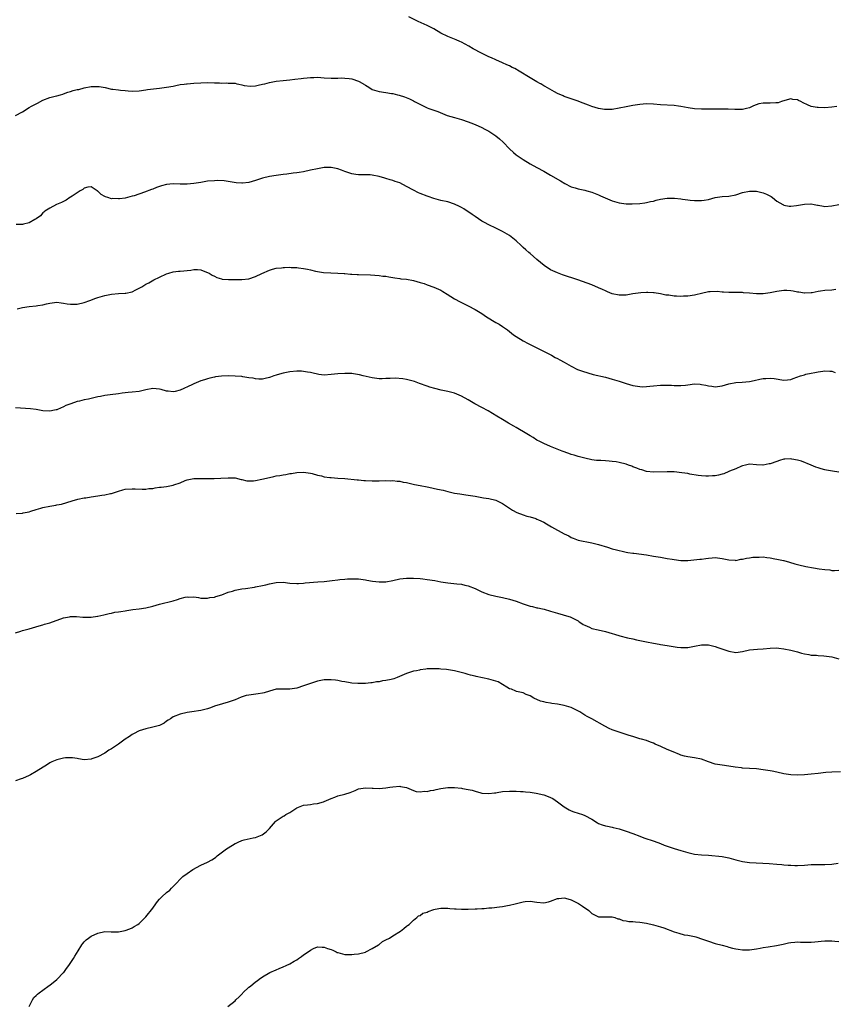
# Model space of a CAD drawing. Units: inches. Extents: x 2523000 to 2526000, y 1539000 to 1542000.
# Drawn here: x 2524042 to 2524280, y 1540912 to 1541199 of the extents above; entities that cross this region are included whole.
import ezdxf

# ---------------------------------------------------------------- set-up
doc = ezdxf.new("R2010")
doc.units = ezdxf.units.IN
doc.header["$MEASUREMENT"] = 0
doc.layers.add('LD25231539_10ft', color=113, linetype='Continuous')

msp = doc.modelspace()

# ---------------------------------------------------------------- linework, layer by layer
at = {"layer": 'LD25231539_10ft'}
for points, elevation in [([(2524280.46, 1541173.54), (2524279, 1541173.35), (2524277, 1541173.24), (2524275, 1541173.25), (2524274.68, 1541173.32), (2524273, 1541173.58), (2524271.91, 1541174.09), (2524270.61, 1541174.61), (2524269.95, 1541175), (2524269.31, 1541175.31), (2524269, 1541175.48), (2524267.67, 1541175.67), (2524267, 1541175.8), (2524265.34, 1541175.34), (2524264.33, 1541175), (2524263.35, 1541174.65), (2524263, 1541174.64), (2524262.68, 1541174.68), (2524261, 1541174.55), (2524259, 1541174.51), (2524257.69, 1541174.31), (2524256.2, 1541173.8), (2524255, 1541173.24), (2524254.15, 1541173), (2524253, 1541172.73), (2524252.74, 1541172.74), (2524251, 1541172.67), (2524250.7, 1541172.7), (2524248.77, 1541172.77), (2524247, 1541172.81), (2524243, 1541172.79), (2524241, 1541172.8), (2524239, 1541172.9), (2524237.15, 1541173.15), (2524235, 1541173.57), (2524234.31, 1541173.69), (2524233, 1541173.87), (2524229, 1541174.07), (2524227, 1541174.24), (2524225, 1541174.31), (2524223, 1541174.17), (2524221, 1541173.89), (2524219, 1541173.52), (2524217, 1541173.09), (2524215, 1541172.73), (2524213, 1541172.69), (2524212.74, 1541172.74), (2524211, 1541173), (2524209, 1541173.58), (2524208.04, 1541173.96), (2524206.51, 1541174.51), (2524205.28, 1541175), (2524205, 1541175.13), (2524203.61, 1541175.61), (2524203, 1541175.8), (2524202.14, 1541176.14), (2524201, 1541176.47), (2524200.66, 1541176.66), (2524199, 1541177.4), (2524198.13, 1541177.87), (2524195.43, 1541179.43), (2524195, 1541179.64), (2524194.15, 1541180.15), (2524194.01, 1541180.23), (2524193, 1541180.79), (2524191, 1541181.98), (2524187.88, 1541183.88), (2524186.62, 1541184.62), (2524185.82, 1541185), (2524185, 1541185.43), (2524184.26, 1541185.74), (2524183, 1541186.32), (2524181, 1541187.16), (2524179.75, 1541187.75), (2524179, 1541188.07), (2524176.87, 1541189.13), (2524174.42, 1541190.42), (2524173.15, 1541191.15), (2524171, 1541192.3), (2524170.53, 1541192.53), (2524169.48, 1541193), (2524167, 1541194.04), (2524165.03, 1541195), (2524163, 1541196.2), (2524161, 1541197.23), (2524158.41, 1541198.41), (2524155.7, 1541199.7)], 8030), ([(2524041, 1541170.92), (2524043, 1541172.03), (2524045, 1541173.29), (2524045.69, 1541173.69), (2524047, 1541174.39), (2524047.44, 1541174.56), (2524049, 1541175.41), (2524051, 1541176.17), (2524052.55, 1541176.55), (2524053, 1541176.69), (2524054.08, 1541177), (2524054.78, 1541177.22), (2524055, 1541177.25), (2524056.24, 1541177.76), (2524057, 1541177.91), (2524057.8, 1541178.2), (2524059, 1541178.5), (2524059.42, 1541178.58), (2524061, 1541179.03), (2524063, 1541179.4), (2524063.43, 1541179.43), (2524065, 1541179.46), (2524065.41, 1541179.41), (2524067.11, 1541179.11), (2524069, 1541178.67), (2524069.35, 1541178.65), (2524071, 1541178.42), (2524071.61, 1541178.39), (2524073, 1541178.24), (2524073.81, 1541178.19), (2524075, 1541178.08), (2524077, 1541178.14), (2524079, 1541178.43), (2524079.48, 1541178.52), (2524081.22, 1541178.78), (2524083, 1541178.96), (2524085, 1541179.2), (2524087, 1541179.55), (2524087.71, 1541179.71), (2524089, 1541179.95), (2524090.13, 1541180.13), (2524090.87, 1541180.23), (2524091, 1541180.24), (2524093, 1541180.38), (2524095, 1541180.49), (2524097, 1541180.57), (2524099, 1541180.52), (2524100.47, 1541180.47), (2524101, 1541180.43), (2524102.47, 1541180.47), (2524103, 1541180.41), (2524104.42, 1541180.42), (2524105, 1541180.34), (2524105.47, 1541180.23), (2524106.08, 1541180.08), (2524107, 1541179.93), (2524107.68, 1541179.68), (2524109.52, 1541179.52), (2524111, 1541179.62), (2524111.78, 1541179.78), (2524113, 1541180.06), (2524113.65, 1541180.23), (2524115, 1541180.58), (2524117, 1541180.94), (2524119, 1541181.18), (2524121, 1541181.4), (2524122.44, 1541181.56), (2524124.27, 1541181.73), (2524125, 1541181.82), (2524125.98, 1541181.98), (2524127, 1541182.04), (2524127.99, 1541182.01), (2524129, 1541182.14), (2524129.97, 1541182.03), (2524131, 1541181.99), (2524133, 1541181.82), (2524133.8, 1541181.8), (2524135, 1541181.84), (2524136.09, 1541181.91), (2524137, 1541181.88), (2524138.24, 1541181.76), (2524139, 1541181.64), (2524141, 1541180.98), (2524142.28, 1541180.28), (2524142.36, 1541180.23), (2524143, 1541179.8), (2524143.51, 1541179.51), (2524144.25, 1541179), (2524145, 1541178.57), (2524147, 1541177.92), (2524149, 1541177.63), (2524150.63, 1541177.37), (2524151, 1541177.33), (2524152.33, 1541177), (2524152.88, 1541176.88), (2524154.42, 1541176.42), (2524155.82, 1541175.82), (2524157, 1541175.2), (2524157.31, 1541175), (2524161, 1541173.19), (2524161.49, 1541173), (2524164.09, 1541172.09), (2524166.88, 1541171), (2524169, 1541170.36), (2524171, 1541169.79), (2524173, 1541169.14), (2524174.54, 1541168.54), (2524175.93, 1541167.93), (2524177, 1541167.44), (2524177.84, 1541167), (2524179, 1541166.36), (2524181.05, 1541165.05), (2524182.15, 1541164.15), (2524183.19, 1541163.19), (2524185, 1541161.24), (2524186.17, 1541160.17), (2524187, 1541159.48), (2524189, 1541158.1), (2524191, 1541156.89), (2524193, 1541155.79), (2524195, 1541154.74), (2524197, 1541153.59), (2524199.85, 1541151.85), (2524201.12, 1541151.12), (2524203, 1541150.19), (2524204.17, 1541149.83), (2524205, 1541149.55), (2524207, 1541149.14), (2524207.58, 1541149), (2524209, 1541148.59), (2524211, 1541147.82), (2524211.55, 1541147.55), (2524215, 1541146.08), (2524217, 1541145.46), (2524219, 1541145.23), (2524220.78, 1541145.22), (2524223, 1541145.31), (2524224.48, 1541145.52), (2524225, 1541145.55), (2524226.11, 1541145.89), (2524227, 1541145.99), (2524227.75, 1541146.25), (2524229, 1541146.5), (2524231, 1541146.85), (2524231.17, 1541146.83), (2524233, 1541146.88), (2524233.15, 1541146.85), (2524235, 1541146.63), (2524235.44, 1541146.56), (2524237, 1541146.35), (2524237.72, 1541146.28), (2524239, 1541146.18), (2524241, 1541146.15), (2524241.73, 1541146.27), (2524243, 1541146.45), (2524245.01, 1541147), (2524247, 1541147.3), (2524249, 1541147.42), (2524251, 1541147.8), (2524253, 1541148.45), (2524255, 1541148.9), (2524257, 1541148.87), (2524259, 1541148.4), (2524259.99, 1541147.99), (2524261.31, 1541147.31), (2524261.74, 1541147), (2524263, 1541146.01), (2524264.68, 1541145), (2524264.87, 1541144.87), (2524265, 1541144.82), (2524266.53, 1541144.53), (2524267, 1541144.52), (2524268.68, 1541144.68), (2524271, 1541145.08), (2524272.85, 1541145.15), (2524273, 1541145.16), (2524273.88, 1541145), (2524274.84, 1541144.84), (2524275, 1541144.8), (2524276.55, 1541144.55), (2524277, 1541144.44), (2524279, 1541144.6), (2524281, 1541144.99)], 8040), ([(2524280.18, 1541120.18), (2524279, 1541120.03), (2524277, 1541119.87), (2524275.67, 1541119.67), (2524275, 1541119.6), (2524273.23, 1541119.23), (2524273, 1541119.2), (2524271.09, 1541119.09), (2524271, 1541119.09), (2524269.4, 1541119.4), (2524269, 1541119.46), (2524267.75, 1541119.75), (2524267, 1541119.85), (2524265.91, 1541119.91), (2524265, 1541119.92), (2524263, 1541119.65), (2524261, 1541119.23), (2524259, 1541118.94), (2524257, 1541118.93), (2524255, 1541119.12), (2524253.25, 1541119.25), (2524253, 1541119.29), (2524251.31, 1541119.31), (2524251, 1541119.33), (2524249.33, 1541119.33), (2524249, 1541119.31), (2524247.46, 1541119.46), (2524247, 1541119.42), (2524245.59, 1541119.59), (2524243.51, 1541119.51), (2524243, 1541119.47), (2524241, 1541119.02), (2524239.38, 1541118.62), (2524239, 1541118.54), (2524237, 1541118.25), (2524235.78, 1541118.22), (2524235, 1541118.17), (2524233.73, 1541118.27), (2524233, 1541118.27), (2524231.48, 1541118.52), (2524230.58, 1541118.58), (2524229, 1541118.93), (2524227.18, 1541119.18), (2524227, 1541119.22), (2524225.33, 1541119.33), (2524225, 1541119.31), (2524223.27, 1541119.27), (2524221, 1541118.95), (2524219, 1541118.58), (2524217, 1541118.53), (2524214.98, 1541118.98), (2524213.55, 1541119.55), (2524213, 1541119.81), (2524212.16, 1541120.16), (2524211, 1541120.72), (2524209, 1541121.53), (2524204.96, 1541123), (2524200.47, 1541124.47), (2524199, 1541125.02), (2524197.62, 1541125.62), (2524197, 1541125.98), (2524195.17, 1541127.17), (2524193, 1541128.9), (2524191, 1541130.65), (2524190.62, 1541131), (2524189.81, 1541131.81), (2524189, 1541132.49), (2524188.74, 1541132.74), (2524188.43, 1541133), (2524187, 1541134.35), (2524185.55, 1541135.55), (2524185, 1541135.97), (2524184.37, 1541136.37), (2524183, 1541137.16), (2524181, 1541138.07), (2524179, 1541139.02), (2524177.75, 1541139.75), (2524177, 1541140.17), (2524175, 1541141.46), (2524174.1, 1541142.1), (2524171.7, 1541143.7), (2524171, 1541144.11), (2524170.42, 1541144.42), (2524169, 1541145.1), (2524167, 1541145.73), (2524165, 1541146.17), (2524163, 1541146.72), (2524161.32, 1541147.32), (2524161, 1541147.42), (2524159, 1541148.21), (2524158.44, 1541148.44), (2524157, 1541149.15), (2524155, 1541150.28), (2524153, 1541151.3), (2524151.73, 1541151.73), (2524151, 1541152.02), (2524150.2, 1541152.2), (2524149, 1541152.61), (2524148.67, 1541152.67), (2524147, 1541153.18), (2524145, 1541153.59), (2524144.4, 1541153.61), (2524143, 1541153.69), (2524142.35, 1541153.65), (2524141, 1541153.67), (2524140.25, 1541153.75), (2524139, 1541153.93), (2524137.57, 1541154.43), (2524137, 1541154.61), (2524136.02, 1541155), (2524135, 1541155.37), (2524133, 1541155.75), (2524131, 1541155.74), (2524129.49, 1541155.49), (2524129, 1541155.43), (2524127, 1541154.96), (2524125, 1541154.53), (2524123.66, 1541154.34), (2524123, 1541154.23), (2524121.9, 1541154.1), (2524120.14, 1541153.86), (2524119, 1541153.74), (2524118.37, 1541153.63), (2524117, 1541153.5), (2524115, 1541153.18), (2524113, 1541152.7), (2524111, 1541152.03), (2524109, 1541151.42), (2524107.19, 1541151.19), (2524107, 1541151.18), (2524105.31, 1541151.31), (2524103.6, 1541151.6), (2524101.86, 1541151.86), (2524099.95, 1541151.95), (2524099, 1541151.93), (2524097, 1541151.77), (2524095, 1541151.45), (2524093, 1541151.11), (2524091, 1541150.9), (2524089, 1541150.93), (2524087, 1541151.03), (2524085, 1541150.82), (2524083.57, 1541150.43), (2524083, 1541150.24), (2524082.08, 1541149.92), (2524081, 1541149.49), (2524080.63, 1541149.37), (2524078.6, 1541148.6), (2524075.54, 1541147.54), (2524075, 1541147.38), (2524073, 1541146.88), (2524071.33, 1541146.67), (2524071, 1541146.62), (2524069.3, 1541146.7), (2524069, 1541146.68), (2524067.89, 1541147), (2524067.22, 1541147.22), (2524067, 1541147.34), (2524065.92, 1541147.92), (2524065, 1541148.88), (2524064.92, 1541148.92), (2524064.84, 1541149), (2524063, 1541150.1), (2524062.03, 1541150.03), (2524061, 1541149.78), (2524060.6, 1541149.4), (2524059.79, 1541149), (2524057.47, 1541147.47), (2524057, 1541147.12), (2524056.79, 1541147), (2524055.79, 1541146.21), (2524055, 1541145.89), (2524054.41, 1541145.59), (2524052.91, 1541145), (2524051, 1541143.96), (2524049.55, 1541143), (2524049.27, 1541142.73), (2524049, 1541142.53), (2524048.27, 1541141.73), (2524047, 1541140.78), (2524046.59, 1541140.59), (2524045, 1541139.64), (2524043.29, 1541139.29), (2524043, 1541139.18), (2524041.16, 1541139.16)], 8050), ([(2524041.48, 1541114.52), (2524043, 1541114.96), (2524045, 1541115.27), (2524047, 1541115.41), (2524047.51, 1541115.51), (2524049, 1541115.73), (2524050.02, 1541116.02), (2524051, 1541116.25), (2524053, 1541116.5), (2524054.28, 1541116.28), (2524055, 1541116.22), (2524056, 1541116), (2524057, 1541115.91), (2524057.9, 1541115.9), (2524059, 1541115.95), (2524061, 1541116.41), (2524062.69, 1541117), (2524064.36, 1541117.64), (2524065, 1541117.87), (2524067, 1541118.44), (2524069, 1541118.81), (2524071, 1541118.99), (2524073, 1541119.1), (2524073.13, 1541119.13), (2524075, 1541119.53), (2524076.1, 1541120.1), (2524077, 1541120.55), (2524077.78, 1541121), (2524079, 1541121.75), (2524079.82, 1541122.18), (2524081.33, 1541123), (2524083, 1541123.79), (2524085, 1541124.76), (2524085.73, 1541125), (2524087, 1541125.36), (2524088.5, 1541125.5), (2524089, 1541125.54), (2524092.14, 1541125.86), (2524093, 1541126.01), (2524094.02, 1541126.02), (2524095, 1541125.9), (2524096.71, 1541125.29), (2524097, 1541125.2), (2524097.41, 1541125), (2524098.37, 1541124.37), (2524099, 1541124.09), (2524099.7, 1541123.7), (2524101, 1541123.33), (2524101.25, 1541123.25), (2524103.08, 1541123.08), (2524105.08, 1541123.08), (2524107, 1541123.11), (2524109, 1541123.34), (2524111, 1541123.96), (2524112.84, 1541124.84), (2524115, 1541125.84), (2524115.9, 1541126.1), (2524117, 1541126.39), (2524118.54, 1541126.54), (2524119, 1541126.61), (2524119.37, 1541126.63), (2524121, 1541126.68), (2524121.34, 1541126.66), (2524123, 1541126.62), (2524123.48, 1541126.52), (2524125, 1541126.36), (2524126.16, 1541126.16), (2524127, 1541125.9), (2524128.47, 1541125.53), (2524129, 1541125.42), (2524130.83, 1541125.17), (2524132.96, 1541125.04), (2524134.95, 1541124.95), (2524136.82, 1541124.82), (2524137, 1541124.83), (2524138.68, 1541124.68), (2524139, 1541124.7), (2524140.6, 1541124.6), (2524141, 1541124.61), (2524144.49, 1541124.49), (2524147, 1541124.3), (2524148.13, 1541124.13), (2524149, 1541124.04), (2524149.87, 1541123.87), (2524151, 1541123.68), (2524151.6, 1541123.6), (2524153, 1541123.37), (2524153.35, 1541123.35), (2524155, 1541123.18), (2524157, 1541122.87), (2524159, 1541122.26), (2524160.1, 1541121.9), (2524161, 1541121.56), (2524163, 1541120.9), (2524164.32, 1541120.32), (2524165, 1541119.99), (2524165.62, 1541119.62), (2524166.81, 1541118.81), (2524169, 1541117.44), (2524170.61, 1541116.61), (2524173, 1541115.43), (2524175, 1541114.4), (2524176.49, 1541113.51), (2524177, 1541113.2), (2524178.27, 1541112.27), (2524181, 1541110.6), (2524182.05, 1541110.05), (2524183, 1541109.43), (2524184.42, 1541108.42), (2524186.2, 1541107), (2524187, 1541106.44), (2524189, 1541105.19), (2524190.44, 1541104.44), (2524191, 1541104.13), (2524193.35, 1541103), (2524196.7, 1541101.3), (2524197.27, 1541101), (2524198.38, 1541100.38), (2524199, 1541100.07), (2524199.68, 1541099.68), (2524200.96, 1541099), (2524203, 1541097.83), (2524204.89, 1541096.89), (2524206.33, 1541096.33), (2524207.86, 1541095.86), (2524209.44, 1541095.44), (2524213, 1541094.58), (2524215, 1541094.06), (2524217, 1541093.46), (2524218.44, 1541093), (2524219, 1541092.81), (2524221, 1541092.22), (2524223, 1541091.87), (2524223.85, 1541091.85), (2524225, 1541091.86), (2524225.96, 1541091.96), (2524227, 1541092.09), (2524229, 1541092.3), (2524231, 1541092.33), (2524232.29, 1541092.29), (2524233, 1541092.23), (2524235, 1541092.2), (2524236.32, 1541092.32), (2524237, 1541092.41), (2524239, 1541092.63), (2524240.57, 1541092.57), (2524241, 1541092.53), (2524242.29, 1541092.29), (2524243, 1541092.11), (2524243.99, 1541091.99), (2524245, 1541091.84), (2524247, 1541092.12), (2524249, 1541092.68), (2524251, 1541093.04), (2524252.86, 1541093.14), (2524255, 1541093.38), (2524256.31, 1541093.69), (2524257.97, 1541094.03), (2524259, 1541094.23), (2524259.74, 1541094.26), (2524261, 1541094.34), (2524262.2, 1541094.2), (2524265, 1541093.78), (2524266.12, 1541093.88), (2524267, 1541093.98), (2524267.77, 1541094.23), (2524269.88, 1541095), (2524271, 1541095.34), (2524271.46, 1541095.46), (2524273, 1541095.76), (2524274.01, 1541096.01), (2524275, 1541096.14), (2524276.41, 1541096.41), (2524277, 1541096.45), (2524278.38, 1541096.38), (2524279, 1541096.36), (2524280.01, 1541096.01)], 8060), ([(2524281, 1541066.94), (2524279.16, 1541067.16), (2524277.47, 1541067.47), (2524277, 1541067.61), (2524275.87, 1541067.87), (2524275, 1541068.19), (2524274.38, 1541068.38), (2524272.97, 1541069), (2524270.11, 1541070.11), (2524269, 1541070.4), (2524267.3, 1541070.7), (2524267, 1541070.77), (2524265.33, 1541070.67), (2524265, 1541070.67), (2524263.73, 1541070.27), (2524263, 1541070.06), (2524261, 1541069.32), (2524260.7, 1541069.3), (2524259, 1541068.94), (2524258.93, 1541068.93), (2524257, 1541069.07), (2524255, 1541069.24), (2524253.82, 1541069), (2524253, 1541068.8), (2524252.7, 1541068.7), (2524251, 1541067.91), (2524249.18, 1541067.18), (2524249, 1541067.09), (2524247.53, 1541066.47), (2524247, 1541066.35), (2524245.93, 1541066.07), (2524245, 1541065.88), (2524244.17, 1541065.83), (2524243, 1541065.7), (2524242.23, 1541065.77), (2524241, 1541065.81), (2524240.04, 1541065.96), (2524237.63, 1541066.37), (2524237, 1541066.5), (2524235.24, 1541066.76), (2524233.04, 1541066.96), (2524231, 1541067), (2524227, 1541066.89), (2524225, 1541067.09), (2524223.56, 1541067.56), (2524223, 1541067.7), (2524222.12, 1541068.12), (2524221, 1541068.51), (2524220.66, 1541068.66), (2524219.69, 1541069), (2524219, 1541069.21), (2524217, 1541069.71), (2524216.11, 1541069.89), (2524215, 1541070.06), (2524214.08, 1541070.08), (2524213, 1541070.23), (2524211.68, 1541070.32), (2524211, 1541070.3), (2524210.35, 1541070.35), (2524209, 1541070.51), (2524206.95, 1541070.95), (2524205, 1541071.48), (2524203.83, 1541071.83), (2524203, 1541072.1), (2524202.32, 1541072.32), (2524200.42, 1541073), (2524197, 1541074.37), (2524195, 1541075.24), (2524193.85, 1541075.85), (2524193, 1541076.28), (2524191.89, 1541077), (2524191, 1541077.5), (2524190.09, 1541078.09), (2524187, 1541079.97), (2524186.32, 1541080.32), (2524184.77, 1541081.23), (2524183, 1541082.24), (2524181.29, 1541083.29), (2524180.07, 1541084.07), (2524178.79, 1541084.79), (2524177, 1541085.74), (2524174.89, 1541086.89), (2524173, 1541087.99), (2524171, 1541089.09), (2524169.66, 1541089.66), (2524169, 1541089.93), (2524167, 1541090.49), (2524165.14, 1541090.86), (2524163.29, 1541091.29), (2524161.75, 1541091.75), (2524161, 1541092), (2524158.81, 1541092.81), (2524158.28, 1541093), (2524157.36, 1541093.36), (2524155, 1541093.92), (2524153.89, 1541094.11), (2524151.69, 1541094.31), (2524150.22, 1541094.22), (2524149, 1541094.19), (2524147.86, 1541094.14), (2524147, 1541094.18), (2524145.7, 1541094.3), (2524145, 1541094.42), (2524143.19, 1541094.81), (2524142.38, 1541095), (2524141.3, 1541095.3), (2524139.58, 1541095.58), (2524139, 1541095.65), (2524137, 1541095.72), (2524135, 1541095.6), (2524133, 1541095.36), (2524131, 1541095.25), (2524129.42, 1541095.42), (2524129, 1541095.48), (2524127.75, 1541095.75), (2524127, 1541095.94), (2524126.12, 1541096.12), (2524125, 1541096.3), (2524124.35, 1541096.35), (2524123, 1541096.35), (2524121, 1541096.17), (2524119.95, 1541095.95), (2524119, 1541095.82), (2524117.29, 1541095.29), (2524117, 1541095.24), (2524116.35, 1541095), (2524115.33, 1541094.67), (2524115, 1541094.52), (2524113.8, 1541094.2), (2524113, 1541094.07), (2524111.98, 1541094.02), (2524111, 1541094.12), (2524110.31, 1541094.31), (2524109, 1541094.47), (2524107.27, 1541094.73), (2524107, 1541094.8), (2524105, 1541094.95), (2524103, 1541094.98), (2524101, 1541094.91), (2524099.3, 1541094.7), (2524099, 1541094.65), (2524097.67, 1541094.33), (2524097, 1541094.16), (2524096.11, 1541093.89), (2524095, 1541093.51), (2524093.7, 1541093), (2524093, 1541092.71), (2524092.4, 1541092.4), (2524089, 1541090.79), (2524087.53, 1541090.47), (2524087, 1541090.31), (2524085.5, 1541090.5), (2524085, 1541090.51), (2524083.43, 1541091), (2524083, 1541091.12), (2524081, 1541091.31), (2524079, 1541090.96), (2524077.45, 1541090.55), (2524077, 1541090.45), (2524075, 1541090.22), (2524073.85, 1541090.15), (2524073, 1541090.05), (2524072.06, 1541089.94), (2524071, 1541089.75), (2524068.57, 1541089.43), (2524067, 1541089.27), (2524065.75, 1541089), (2524065, 1541088.86), (2524063, 1541088.37), (2524062.24, 1541088.24), (2524061, 1541087.97), (2524059.67, 1541087.67), (2524059, 1541087.5), (2524057.15, 1541086.85), (2524055.69, 1541086.31), (2524055, 1541085.95), (2524053.2, 1541085.2), (2524053, 1541085.14), (2524052.87, 1541085.13), (2524052.34, 1541085), (2524051, 1541084.72), (2524049, 1541084.84), (2524047, 1541085.16), (2524045.36, 1541085.36), (2524041, 1541085.63)], 8070), ([(2524041.13, 1541054.87), (2524043, 1541054.96), (2524043.24, 1541055), (2524045, 1541055.37), (2524045.5, 1541055.5), (2524047, 1541056.04), (2524048.38, 1541056.38), (2524049, 1541056.59), (2524051, 1541056.99), (2524052.72, 1541057.28), (2524053, 1541057.34), (2524054.38, 1541057.62), (2524055.93, 1541058.07), (2524057.47, 1541058.53), (2524059.2, 1541059), (2524061, 1541059.4), (2524061.47, 1541059.47), (2524063, 1541059.75), (2524065, 1541060.01), (2524066.19, 1541060.19), (2524067, 1541060.25), (2524068.67, 1541060.67), (2524069, 1541060.72), (2524069.86, 1541061), (2524071, 1541061.41), (2524072.29, 1541061.71), (2524073, 1541061.93), (2524075, 1541062.06), (2524075.91, 1541062.09), (2524077.91, 1541061.91), (2524079, 1541061.98), (2524079.87, 1541062.13), (2524081, 1541062.18), (2524081.67, 1541062.33), (2524083, 1541062.49), (2524083.43, 1541062.57), (2524085, 1541062.76), (2524087, 1541063.1), (2524087.17, 1541063.17), (2524089, 1541063.79), (2524090.46, 1541064.46), (2524091, 1541064.67), (2524093, 1541065.08), (2524096.93, 1541065.07), (2524098.9, 1541065.1), (2524100.87, 1541065.13), (2524103, 1541065.25), (2524104.78, 1541065.22), (2524105, 1541065.21), (2524106.79, 1541064.79), (2524107, 1541064.77), (2524108.42, 1541064.42), (2524109, 1541064.38), (2524110.39, 1541064.39), (2524111, 1541064.44), (2524112.82, 1541064.82), (2524115, 1541065.38), (2524116.34, 1541065.66), (2524117, 1541065.84), (2524118.03, 1541065.97), (2524119, 1541066.18), (2524119.76, 1541066.24), (2524121, 1541066.49), (2524121.48, 1541066.52), (2524123, 1541066.81), (2524125, 1541066.92), (2524127, 1541066.62), (2524127.51, 1541066.49), (2524129, 1541066.06), (2524130.2, 1541065.8), (2524131, 1541065.58), (2524132.6, 1541065.4), (2524133, 1541065.34), (2524135, 1541065.19), (2524137, 1541065.02), (2524140.65, 1541064.65), (2524141, 1541064.64), (2524142.51, 1541064.51), (2524143, 1541064.5), (2524145, 1541064.41), (2524146.41, 1541064.41), (2524147, 1541064.39), (2524149, 1541064.44), (2524150.41, 1541064.41), (2524151, 1541064.44), (2524152.28, 1541064.28), (2524153, 1541064.26), (2524154.04, 1541064.04), (2524155, 1541063.89), (2524157.34, 1541063.34), (2524158.99, 1541062.99), (2524161, 1541062.6), (2524161.47, 1541062.53), (2524164.01, 1541061.99), (2524165.63, 1541061.63), (2524167, 1541061.28), (2524169, 1541060.83), (2524170.57, 1541060.57), (2524172.3, 1541060.3), (2524173, 1541060.22), (2524175, 1541059.9), (2524177, 1541059.56), (2524177.46, 1541059.46), (2524179, 1541059.2), (2524181, 1541058.71), (2524181.57, 1541058.43), (2524183, 1541057.79), (2524184.18, 1541057), (2524185, 1541056.4), (2524185.86, 1541055.86), (2524187.15, 1541055.15), (2524189, 1541054.48), (2524190.11, 1541054.11), (2524191, 1541053.89), (2524192.65, 1541053.35), (2524193, 1541053.22), (2524193.5, 1541053), (2524195, 1541052.29), (2524195.83, 1541051.83), (2524197.27, 1541051), (2524201, 1541048.91), (2524202.3, 1541048.3), (2524203, 1541047.86), (2524203.63, 1541047.63), (2524205, 1541047.09), (2524209, 1541046.34), (2524211, 1541045.81), (2524213.56, 1541045), (2524215, 1541044.57), (2524216.24, 1541044.24), (2524217, 1541044.02), (2524217.85, 1541043.85), (2524219, 1541043.58), (2524219.51, 1541043.51), (2524221, 1541043.25), (2524221.24, 1541043.24), (2524225, 1541042.79), (2524227, 1541042.44), (2524227.65, 1541042.35), (2524229, 1541042.08), (2524230.04, 1541041.96), (2524231, 1541041.75), (2524232.49, 1541041.51), (2524233, 1541041.39), (2524235, 1541041.14), (2524237, 1541041.16), (2524240.51, 1541041.49), (2524241, 1541041.57), (2524242.3, 1541041.7), (2524243, 1541041.83), (2524244.12, 1541041.88), (2524245, 1541041.97), (2524247, 1541041.76), (2524249, 1541041.3), (2524250.8, 1541041.2), (2524251, 1541041.16), (2524252.5, 1541041.5), (2524253, 1541041.51), (2524254.15, 1541041.85), (2524255, 1541041.92), (2524255.92, 1541042.08), (2524257, 1541042.15), (2524257.86, 1541042.14), (2524259, 1541042.17), (2524260.02, 1541041.98), (2524261, 1541041.94), (2524262.42, 1541041.58), (2524263, 1541041.55), (2524264.87, 1541041.13), (2524265, 1541041.12), (2524266.7, 1541040.7), (2524268.19, 1541040.19), (2524269, 1541040.02), (2524269.75, 1541039.75), (2524271, 1541039.53), (2524271.41, 1541039.41), (2524273.66, 1541039), (2524275.27, 1541038.73), (2524277, 1541038.49), (2524278.38, 1541038.38), (2524279, 1541038.25), (2524279.77, 1541038.23), (2524281, 1541038.35)], 8080), ([(2524041, 1541020.08), (2524042.51, 1541020.51), (2524043, 1541020.7), (2524045, 1541021.22), (2524047.88, 1541022.12), (2524049, 1541022.39), (2524049.46, 1541022.54), (2524051, 1541022.92), (2524055, 1541024.39), (2524056.75, 1541024.75), (2524057, 1541024.8), (2524058.78, 1541024.78), (2524060.63, 1541024.63), (2524061, 1541024.58), (2524062.62, 1541024.62), (2524063, 1541024.58), (2524064.88, 1541024.88), (2524065, 1541024.88), (2524066.73, 1541025.27), (2524068.3, 1541025.7), (2524069, 1541025.77), (2524069.95, 1541026.05), (2524071, 1541026.14), (2524071.7, 1541026.3), (2524073, 1541026.48), (2524073.44, 1541026.56), (2524075.18, 1541026.82), (2524077.04, 1541027.04), (2524079, 1541027.31), (2524081, 1541027.84), (2524083, 1541028.45), (2524087, 1541029.42), (2524088.22, 1541029.78), (2524089, 1541030.05), (2524090.41, 1541030.41), (2524091, 1541030.53), (2524091.51, 1541030.49), (2524093, 1541030.5), (2524094.32, 1541030.32), (2524095, 1541030.2), (2524095.8, 1541030.2), (2524097, 1541030.15), (2524097.68, 1541030.32), (2524099, 1541030.49), (2524099.36, 1541030.64), (2524101.15, 1541031.15), (2524103, 1541031.87), (2524104.22, 1541032.22), (2524105, 1541032.49), (2524107, 1541032.87), (2524108.05, 1541033), (2524110.63, 1541033.37), (2524111, 1541033.43), (2524113, 1541033.81), (2524113.94, 1541034.06), (2524115, 1541034.31), (2524115.55, 1541034.45), (2524117, 1541034.72), (2524119, 1541034.78), (2524121, 1541034.57), (2524123, 1541034.42), (2524123.53, 1541034.47), (2524125, 1541034.53), (2524125.41, 1541034.59), (2524129.11, 1541034.89), (2524131, 1541035.06), (2524133.33, 1541035.33), (2524135, 1541035.5), (2524135.58, 1541035.58), (2524137, 1541035.67), (2524137.76, 1541035.76), (2524139, 1541035.81), (2524139.82, 1541035.82), (2524141, 1541035.78), (2524141.67, 1541035.67), (2524143, 1541035.48), (2524143.39, 1541035.39), (2524145.09, 1541035.09), (2524147, 1541034.87), (2524147.11, 1541034.89), (2524149, 1541034.92), (2524151, 1541035.3), (2524153, 1541035.76), (2524155, 1541035.96), (2524157, 1541035.95), (2524159, 1541035.87), (2524159.77, 1541035.77), (2524161, 1541035.64), (2524163.26, 1541035.26), (2524165, 1541034.93), (2524167, 1541034.61), (2524169.71, 1541034.29), (2524171, 1541034.19), (2524172.01, 1541033.99), (2524173, 1541033.8), (2524175, 1541033.01), (2524177, 1541032.02), (2524179, 1541031.25), (2524181, 1541030.77), (2524182.49, 1541030.49), (2524183, 1541030.38), (2524185, 1541029.89), (2524187, 1541029.23), (2524189, 1541028.47), (2524190.15, 1541028.15), (2524191, 1541027.82), (2524191.73, 1541027.73), (2524193, 1541027.38), (2524193.32, 1541027.32), (2524194.68, 1541027), (2524195.08, 1541026.92), (2524197, 1541026.41), (2524199, 1541025.8), (2524200.69, 1541025.31), (2524201, 1541025.23), (2524202.7, 1541024.7), (2524205, 1541023.51), (2524205.29, 1541023.29), (2524205.78, 1541023), (2524206.49, 1541022.49), (2524207, 1541022.24), (2524208.31, 1541021.69), (2524209, 1541021.34), (2524210.88, 1541020.88), (2524213, 1541020.43), (2524215, 1541019.87), (2524215.65, 1541019.65), (2524217.2, 1541019.2), (2524219.39, 1541018.61), (2524221, 1541018.25), (2524222, 1541018), (2524223, 1541017.83), (2524224.52, 1541017.48), (2524225, 1541017.41), (2524227, 1541016.98), (2524228.7, 1541016.7), (2524229, 1541016.64), (2524231, 1541016.36), (2524232.16, 1541016.16), (2524233.89, 1541015.89), (2524235, 1541015.75), (2524237, 1541015.75), (2524239, 1541016.12), (2524241, 1541016.53), (2524242.52, 1541016.52), (2524243, 1541016.54), (2524244.23, 1541016.23), (2524245, 1541016.08), (2524245.78, 1541015.78), (2524249, 1541014.67), (2524251, 1541014.32), (2524253, 1541014.56), (2524255, 1541015.04), (2524257.31, 1541015.31), (2524259, 1541015.41), (2524261, 1541015.59), (2524263, 1541015.62), (2524263.57, 1541015.57), (2524265, 1541015.4), (2524267, 1541015.03), (2524269, 1541014.47), (2524270.12, 1541014.12), (2524271, 1541013.91), (2524272.3, 1541013.7), (2524273, 1541013.56), (2524274.52, 1541013.48), (2524275, 1541013.43), (2524276.66, 1541013.34), (2524279, 1541013.04), (2524281, 1541012.5)], 8090), ([(2524281.49, 1540979.49), (2524279, 1540979.39), (2524277.26, 1540979.26), (2524275.01, 1540979), (2524273, 1540978.82), (2524271, 1540978.66), (2524269, 1540978.53), (2524267, 1540978.59), (2524265, 1540978.95), (2524263, 1540979.39), (2524261.65, 1540979.65), (2524261, 1540979.79), (2524259, 1540980.1), (2524257, 1540980.33), (2524253, 1540980.59), (2524252.63, 1540980.63), (2524250.86, 1540980.86), (2524249, 1540981.17), (2524247, 1540981.4), (2524245, 1540981.74), (2524243, 1540982.42), (2524241, 1540983.14), (2524239, 1540983.54), (2524237, 1540983.82), (2524236.08, 1540984.08), (2524235, 1540984.36), (2524234.56, 1540984.55), (2524232.71, 1540985.29), (2524231, 1540986.03), (2524229.14, 1540986.86), (2524227.53, 1540987.53), (2524227, 1540987.84), (2524226.12, 1540988.12), (2524225, 1540988.61), (2524223.51, 1540989), (2524223, 1540989.15), (2524221.6, 1540989.6), (2524221, 1540989.76), (2524219.93, 1540990.07), (2524219, 1540990.42), (2524217, 1540991.06), (2524215, 1540991.77), (2524214.11, 1540992.11), (2524212.77, 1540992.77), (2524208.98, 1540995), (2524207.68, 1540995.68), (2524207, 1540996.06), (2524205.49, 1540997), (2524205.18, 1540997.18), (2524203, 1540998.25), (2524201, 1540998.89), (2524199, 1540999.23), (2524197.41, 1540999.41), (2524197, 1540999.5), (2524195.67, 1540999.67), (2524195, 1540999.89), (2524194.1, 1541000.1), (2524192.14, 1541001), (2524191, 1541001.7), (2524189.91, 1541002.09), (2524189, 1541002.5), (2524187.06, 1541002.94), (2524186.88, 1541003), (2524185.57, 1541003.57), (2524185, 1541003.74), (2524184.23, 1541004.23), (2524181.7, 1541005.7), (2524181, 1541005.96), (2524179.67, 1541006.33), (2524179, 1541006.57), (2524175.32, 1541007.32), (2524175, 1541007.43), (2524173.68, 1541007.68), (2524173, 1541007.93), (2524172.13, 1541008.13), (2524170.58, 1541008.58), (2524169, 1541008.95), (2524166.69, 1541009.31), (2524165, 1541009.41), (2524164.5, 1541009.5), (2524163, 1541009.5), (2524162.47, 1541009.53), (2524161, 1541009.5), (2524160.58, 1541009.42), (2524159, 1541009.25), (2524158.81, 1541009.19), (2524157.95, 1541009), (2524157, 1541008.82), (2524155, 1541008.19), (2524152.24, 1541007), (2524151.34, 1541006.66), (2524150.47, 1541006.47), (2524149, 1541006.12), (2524148.01, 1541005.99), (2524147, 1541005.79), (2524146.26, 1541005.74), (2524145, 1541005.46), (2524144.54, 1541005.46), (2524143, 1541005.25), (2524141.23, 1541005.23), (2524140.75, 1541005.25), (2524139, 1541005.39), (2524138.56, 1541005.44), (2524137, 1541005.73), (2524136.13, 1541005.87), (2524135, 1541006.13), (2524134.24, 1541006.24), (2524133, 1541006.36), (2524131, 1541006.32), (2524129, 1541005.94), (2524127, 1541005.29), (2524125, 1541004.55), (2524123, 1541003.87), (2524121, 1541003.56), (2524119, 1541003.64), (2524117, 1541003.6), (2524115, 1541003.07), (2524113.44, 1541002.56), (2524113, 1541002.44), (2524111.78, 1541002.22), (2524109, 1541001.9), (2524108.27, 1541001.73), (2524106.74, 1541001.26), (2524105, 1541000.48), (2524104.16, 1541000.16), (2524103, 1540999.77), (2524101.29, 1540999.29), (2524101, 1540999.24), (2524099.27, 1540998.73), (2524099, 1540998.61), (2524097.8, 1540998.2), (2524097, 1540997.88), (2524095, 1540997.37), (2524092.43, 1540997), (2524091, 1540996.78), (2524089, 1540996.33), (2524087, 1540995.55), (2524086.13, 1540995), (2524085.47, 1540994.53), (2524085, 1540994.24), (2524084.29, 1540993.71), (2524082.96, 1540993.04), (2524081, 1540992.48), (2524079, 1540992.05), (2524077, 1540991.42), (2524075.41, 1540990.59), (2524075, 1540990.41), (2524074.18, 1540989.82), (2524073, 1540989.04), (2524071, 1540987.61), (2524070.1, 1540987), (2524069, 1540986.22), (2524068.22, 1540985.78), (2524067, 1540984.95), (2524065, 1540983.9), (2524063.24, 1540983.24), (2524063, 1540983.17), (2524061, 1540983.03), (2524059.31, 1540983.31), (2524059, 1540983.37), (2524057.57, 1540983.57), (2524057, 1540983.61), (2524055.55, 1540983.55), (2524055, 1540983.49), (2524053, 1540983.02), (2524051.61, 1540982.39), (2524051, 1540982.07), (2524050.33, 1540981.67), (2524047, 1540979.55), (2524045.36, 1540978.64), (2524045, 1540978.43), (2524043, 1540977.56), (2524042.59, 1540977.41), (2524041, 1540976.88)], 8100), ([(2524045, 1540911.03), (2524045.94, 1540913), (2524046.35, 1540913.65), (2524047, 1540914.24), (2524047.38, 1540914.62), (2524047.85, 1540915), (2524049, 1540915.76), (2524050.84, 1540917.16), (2524051, 1540917.26), (2524053, 1540918.92), (2524055, 1540920.92), (2524055.07, 1540921), (2524055.88, 1540922.12), (2524056.55, 1540923), (2524057.9, 1540925), (2524058.26, 1540925.74), (2524059.29, 1540927.29), (2524060.28, 1540929), (2524060.57, 1540929.43), (2524061, 1540929.94), (2524061.54, 1540930.46), (2524062.24, 1540931), (2524063, 1540931.51), (2524065, 1540932.47), (2524067, 1540932.92), (2524068.86, 1540932.86), (2524069, 1540932.86), (2524070.8, 1540932.8), (2524071, 1540932.81), (2524073, 1540933.16), (2524074.3, 1540933.7), (2524075, 1540933.96), (2524075.63, 1540934.37), (2524076.67, 1540935), (2524077, 1540935.22), (2524079, 1540937.17), (2524081, 1540939.75), (2524081.89, 1540941), (2524082.37, 1540941.63), (2524083, 1540942.36), (2524083.64, 1540943), (2524085, 1540944.27), (2524085.94, 1540945), (2524086.49, 1540945.51), (2524087, 1540946.08), (2524087.47, 1540946.53), (2524087.91, 1540947), (2524089, 1540948.23), (2524089.81, 1540949), (2524091, 1540949.86), (2524092.72, 1540951), (2524095, 1540952.22), (2524097, 1540953.18), (2524098.18, 1540953.82), (2524099, 1540954.34), (2524099.38, 1540954.62), (2524099.83, 1540955), (2524102.49, 1540957), (2524103, 1540957.36), (2524105, 1540958.59), (2524105.3, 1540958.7), (2524105.88, 1540959), (2524107, 1540959.48), (2524107.67, 1540959.67), (2524110.24, 1540960.24), (2524111, 1540960.35), (2524112.89, 1540961.11), (2524114.04, 1540961.96), (2524115.05, 1540962.95), (2524116.76, 1540965), (2524117, 1540965.2), (2524119, 1540966.55), (2524119.31, 1540966.69), (2524119.8, 1540967), (2524121, 1540967.67), (2524123, 1540968.95), (2524125, 1540969.73), (2524126.1, 1540969.9), (2524127, 1540969.98), (2524127.85, 1540970.15), (2524129, 1540970.25), (2524130.78, 1540970.78), (2524131, 1540970.85), (2524133, 1540971.7), (2524134.09, 1540972.09), (2524135, 1540972.45), (2524136.98, 1540973), (2524138.54, 1540973.46), (2524139, 1540973.67), (2524139.99, 1540974.01), (2524141, 1540974.49), (2524143, 1540974.87), (2524145, 1540974.72), (2524145.28, 1540974.72), (2524147, 1540974.62), (2524149, 1540974.8), (2524150.16, 1540975), (2524151, 1540975.13), (2524153, 1540975.27), (2524153.26, 1540975.26), (2524155, 1540974.92), (2524157, 1540974.07), (2524157.8, 1540973.8), (2524159, 1540973.65), (2524160.19, 1540973.81), (2524161, 1540973.8), (2524161.97, 1540974.03), (2524163, 1540974.18), (2524163.66, 1540974.34), (2524165, 1540974.59), (2524167, 1540974.89), (2524169, 1540974.97), (2524171, 1540974.75), (2524171.33, 1540974.67), (2524173, 1540974.34), (2524174.13, 1540974.13), (2524175, 1540973.81), (2524176.63, 1540973.37), (2524177, 1540973.31), (2524179, 1540973.14), (2524180.62, 1540973.38), (2524181, 1540973.39), (2524181.43, 1540973.43), (2524183, 1540973.73), (2524185, 1540973.89), (2524186.16, 1540973.84), (2524187, 1540973.86), (2524188.22, 1540973.78), (2524189, 1540973.74), (2524189.66, 1540973.66), (2524191, 1540973.54), (2524192.76, 1540973.24), (2524195, 1540972.74), (2524196.32, 1540972.32), (2524197, 1540972.04), (2524197.68, 1540971.68), (2524199, 1540970.78), (2524201, 1540969.27), (2524202.4, 1540968.4), (2524203, 1540968.07), (2524203.78, 1540967.78), (2524206.32, 1540967), (2524207, 1540966.78), (2524209, 1540965.66), (2524210.64, 1540964.64), (2524211, 1540964.44), (2524212.04, 1540964.04), (2524213, 1540963.78), (2524213.61, 1540963.61), (2524215, 1540963.37), (2524215.29, 1540963.29), (2524217, 1540962.87), (2524219, 1540962.23), (2524221, 1540961.49), (2524223, 1540960.69), (2524224.23, 1540960.23), (2524227.23, 1540959.23), (2524229, 1540958.55), (2524230.11, 1540958.11), (2524231, 1540957.8), (2524233, 1540957.16), (2524235, 1540956.58), (2524237, 1540955.97), (2524237.79, 1540955.79), (2524239, 1540955.49), (2524241, 1540955.28), (2524243, 1540955.15), (2524247, 1540954.79), (2524249, 1540954.45), (2524251, 1540953.84), (2524253, 1540953.29), (2524255, 1540953.05), (2524258.89, 1540952.89), (2524260.77, 1540952.77), (2524263, 1540952.59), (2524264.43, 1540952.43), (2524265, 1540952.41), (2524266.25, 1540952.25), (2524267, 1540952.23), (2524268.17, 1540952.17), (2524269, 1540952.16), (2524271, 1540952.25), (2524273, 1540952.42), (2524275, 1540952.49), (2524277, 1540952.48), (2524279, 1540952.59), (2524280.85, 1540952.85)], 8110), ([(2524102.92, 1540911), (2524105, 1540912.73), (2524105.23, 1540913), (2524106.15, 1540913.85), (2524107.14, 1540914.86), (2524107.25, 1540915), (2524109, 1540916.64), (2524109.49, 1540917), (2524111, 1540918.26), (2524111.48, 1540918.52), (2524112.06, 1540919), (2524113, 1540919.69), (2524115.14, 1540921), (2524117, 1540921.77), (2524117.85, 1540922.15), (2524119, 1540922.59), (2524119.87, 1540923), (2524121, 1540923.5), (2524122.22, 1540924.22), (2524123, 1540924.66), (2524123.52, 1540925), (2524124.4, 1540925.6), (2524125, 1540926.07), (2524126.36, 1540927), (2524127, 1540927.48), (2524127.91, 1540927.91), (2524129, 1540928.45), (2524130.35, 1540928.35), (2524131, 1540928.38), (2524131.98, 1540927.98), (2524133, 1540927.64), (2524133.46, 1540927.46), (2524134.45, 1540927), (2524134.81, 1540926.81), (2524135, 1540926.75), (2524137, 1540926.23), (2524139, 1540926.18), (2524139.74, 1540926.26), (2524141, 1540926.43), (2524143, 1540926.93), (2524143.17, 1540927), (2524145, 1540927.92), (2524146.78, 1540929), (2524147, 1540929.15), (2524148.01, 1540929.98), (2524149, 1540930.45), (2524150.01, 1540931), (2524151, 1540931.65), (2524153.2, 1540933), (2524154.18, 1540933.82), (2524155, 1540934.43), (2524155.31, 1540934.69), (2524155.77, 1540935), (2524157, 1540936.26), (2524157.99, 1540937), (2524158.5, 1540937.5), (2524159, 1540937.59), (2524159.77, 1540938.23), (2524161, 1540938.56), (2524161.27, 1540938.73), (2524163, 1540939.35), (2524163.39, 1540939.39), (2524165, 1540939.74), (2524167, 1540939.71), (2524167.67, 1540939.67), (2524169, 1540939.52), (2524169.51, 1540939.51), (2524171, 1540939.41), (2524173, 1540939.45), (2524175, 1540939.56), (2524175.56, 1540939.56), (2524177, 1540939.67), (2524177.67, 1540939.67), (2524179, 1540939.8), (2524179.85, 1540939.85), (2524182.09, 1540940.09), (2524183, 1540940.23), (2524184.48, 1540940.48), (2524185, 1540940.59), (2524186.64, 1540941), (2524189, 1540941.56), (2524189.63, 1540941.63), (2524191, 1540941.75), (2524193, 1540941.48), (2524195, 1540941.31), (2524196.4, 1540941.6), (2524197, 1540941.75), (2524199, 1540942.51), (2524199.41, 1540942.59), (2524201, 1540942.72), (2524201.35, 1540942.66), (2524203, 1540942.16), (2524204.6, 1540941.4), (2524205.13, 1540941.13), (2524206.32, 1540940.32), (2524207, 1540939.82), (2524207.5, 1540939.5), (2524208.12, 1540939), (2524209, 1540938.16), (2524211, 1540937.22), (2524213, 1540937.23), (2524215, 1540937.22), (2524215.74, 1540937), (2524216.63, 1540936.63), (2524217, 1540936.58), (2524218.09, 1540936.09), (2524219, 1540935.99), (2524219.83, 1540935.83), (2524221, 1540935.8), (2524221.72, 1540935.72), (2524223, 1540935.65), (2524225, 1540935.3), (2524227, 1540934.82), (2524229, 1540934.26), (2524229.97, 1540933.97), (2524233, 1540932.84), (2524234.39, 1540932.39), (2524235.99, 1540931.99), (2524237, 1540931.82), (2524239, 1540931.41), (2524239.32, 1540931.32), (2524241.33, 1540930.67), (2524243, 1540930.07), (2524245, 1540929.45), (2524247, 1540928.89), (2524248.5, 1540928.5), (2524249, 1540928.34), (2524250.07, 1540928.07), (2524251, 1540927.87), (2524251.73, 1540927.73), (2524253, 1540927.59), (2524253.57, 1540927.57), (2524255, 1540927.61), (2524257, 1540927.9), (2524258.08, 1540928.08), (2524259, 1540928.26), (2524260.46, 1540928.46), (2524262.82, 1540928.82), (2524263.82, 1540929), (2524264.77, 1540929.23), (2524266.41, 1540929.59), (2524267, 1540929.68), (2524268.18, 1540929.82), (2524269, 1540929.87), (2524269.83, 1540929.83), (2524272.16, 1540929.84), (2524273, 1540929.81), (2524274.07, 1540929.93), (2524275, 1540929.98), (2524275.89, 1540930.11), (2524277, 1540930.19), (2524277.79, 1540930.21), (2524279, 1540930.22), (2524279.88, 1540930.12), (2524281, 1540930.03)], 8120)]:
    msp.add_lwpolyline(points, dxfattribs=dict(at, elevation=elevation))

doc.saveas('drawing.dxf')
